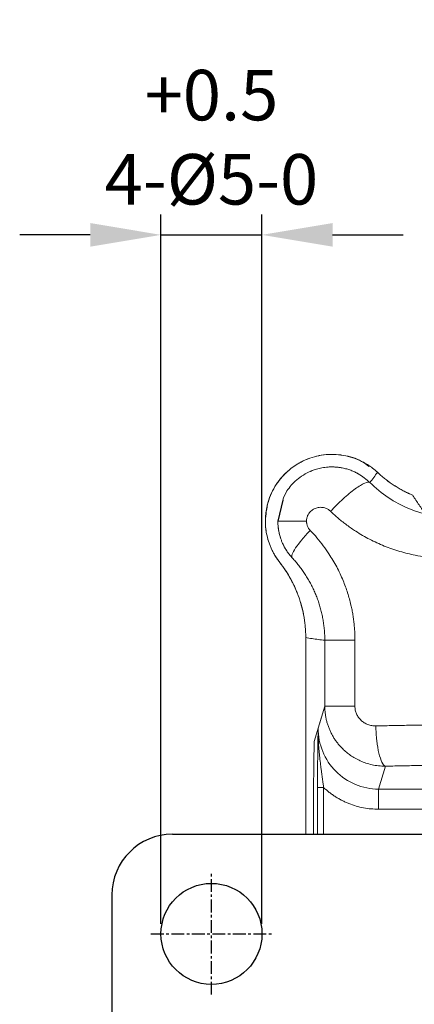
# Model space of a CAD drawing. Units: millimetres. Extents: x 415 to 3705, y -99 to 321.
# Drawn here: x 3538 to 3558, y 131 to 180 of the extents above; entities that cross this region are included whole.
import ezdxf

# ---------------------------------------------------------------- set-up
doc = ezdxf.new("R2010")
doc.units = ezdxf.units.MM
doc.header["$PDSIZE"] = -1
doc.linetypes.add('CENTER', pattern=[10.16, 6.35, -1.27, 1.27, -1.27])
doc.layers.add('Cen', color=1, linetype='CENTER')
doc.layers.add('DIM', color=3, linetype='Continuous')
doc.styles.get("Standard").update_dxf_attribs({"font": 'romans.shx', "width": 0.8, "oblique": 10, "bigfont": 'whgtxt.shx'})
doc.dimstyles.new('ISO-25', dxfattribs={"dimtxt": 2.5, "dimasz": 2.5, "dimexe": 1.25, "dimexo": 0.625, "dimtad": 1, "dimtxsty": 'Standard', "dimcen": 2.5, "dimadec": 0, "dimazin": 0, "dimtfac": 1, "dimtmove": 0, "dimatfit": 3, "dimfxl": 0, "dimarcsym": 0})

# ---------------------------------------------------------------- blocks, each defined once
blk = doc.blocks.new('*D70')
at = {"layer": 'Defpoints', "color": 0, "ltscale": 0.1}
for p in [(3550.437, 168.917), (3545.437, 134.323), (3550.437, 134.323)]:
    blk.add_point(p, dxfattribs=at)
at = {"layer": 'DIM', "color": 8, "lineweight": -2, "ltscale": 0.1}
for p, q in [((3545.437, 134.823), (3545.437, 169.917)), ((3550.437, 134.823), (3550.437, 169.917)), ((3541.937, 168.917), (3538.437, 168.917)), ((3545.437, 168.917), (3550.437, 168.917)), ((3553.937, 168.917), (3557.437, 168.917))]:
    blk.add_line(p, q, dxfattribs=at)
at = {"layer": 'DIM', "color": 8, "ltscale": 0.1}
for points in [[(3541.937, 169.5), (3541.937, 168.333), (3545.437, 168.917)], [(3553.937, 169.5), (3553.937, 168.333), (3550.437, 168.917)]]:
    blk.add_solid(points, dxfattribs=at)
at = {"layer": 'DIM', "color": 0, "ltscale": 0.1, "insert": (3547.937, 173.75), "char_height": 2.5, "attachment_point": 5}
blk.add_mtext('\\A1;       +0.5\\P4-%%c5-0', dxfattribs=at)

msp = doc.modelspace()

# ---------------------------------------------------------------- linework, layer by layer
at = {"ltscale": 0.1}
msp.add_line((3551.464, 155.792), (3551.224, 154.753), dxfattribs=at)
at = {"linetype": 'Continuous', "lineweight": 0}
for p, q in [((3552.607, 139.253), (3552.607, 148.991)), ((3552.607, 139.253), (3552.607, 148.991)), ((3553.55, 148.856), (3553.55, 145.594)), ((3553.55, 148.856), (3553.55, 145.594)), ((3555.043, 148.856), (3555.043, 145.594)), ((3555.043, 148.856), (3555.043, 145.594)), ((3553.026, 143.843), (3553.55, 145.594)), ((3553.222, 144.499), (3553.55, 145.594)), ((3556.215, 141.489), (3556.554, 142.623)), ((3556.215, 141.489), (3556.554, 142.623)), ((3553.189, 139.253), (3553.189, 141.571)), ((3553.489, 139.253), (3553.489, 141.571)), ((3565.654, 141.489), (3556.215, 141.489)), ((3552.992, 139.253), (3552.992, 140.915)), ((3556.215, 140.493), (3565.638, 140.493))]:
    msp.add_line(p, q, dxfattribs=at)
at = {"ltscale": 0.3}
for p, q in [((3546.007, 139.253), (3597.007, 139.253)), ((3543.007, 136.253), (3543.007, 85.253))]:
    msp.add_line(p, q, dxfattribs=at)
msp.add_circle((3547.937, 134.323), 2.5)
msp.add_arc((3546.007, 136.253), 3, 90, 180, dxfattribs=at)
at = {"linetype": 'Continuous', "lineweight": 0}
for points, knots in [([(3550.607, 154.753), (3550.634, 155.072), (3550.688, 155.71), (3551.112, 156.588), (3551.75, 157.312), (3552.573, 157.821), (3553.509, 158.078), (3554.469, 158.043), (3555.247, 157.827), (3555.621, 157.545), (3555.74, 157.455)], [0, 0, 0, 0, 0.133926, 0.267852, 0.401779, 0.535705, 0.669631, 0.803557, 0.937484, 1, 1, 1, 1]), ([(3550.607, 154.753), (3550.634, 155.072), (3550.688, 155.71), (3551.112, 156.588), (3551.75, 157.312), (3552.573, 157.821), (3553.509, 158.078), (3554.469, 158.043), (3555.247, 157.827), (3555.621, 157.545), (3555.74, 157.455)], [0, 0, 0, 0, 0.133926, 0.267852, 0.401779, 0.535705, 0.669631, 0.803557, 0.937484, 1, 1, 1, 1]), ([(3550.607, 154.753), (3550.608, 154.815), (3550.61, 154.941), (3550.627, 155.127), (3550.653, 155.313), (3550.69, 155.496), (3550.763, 155.775), (3550.899, 156.14), (3551.138, 156.569), (3551.436, 156.958), (3551.896, 157.402), (3552.574, 157.821), (3553.342, 158.031), (3553.981, 158.064), (3554.469, 158.017), (3554.945, 157.899), (3555.343, 157.733), (3555.667, 157.55), (3555.924, 157.373), (3556.08, 157.235), (3556.159, 157.166)], [0, 0, 0, 0, 0.024581, 0.049039, 0.073451, 0.097899, 0.12246, 0.186299, 0.250205, 0.314044, 0.37795, 0.500014, 0.622078, 0.685916, 0.749823, 0.813661, 0.877568, 0.918395, 0.959083, 1, 1, 1, 1]), ([(3555.788, 156.659), (3555.603, 156.816), (3555.367, 157.018), (3555.03, 157.187), (3554.838, 157.268), (3554.633, 157.335), (3554.435, 157.382), (3554.219, 157.417), (3553.958, 157.438), (3553.651, 157.427), (3553.348, 157.379), (3553.094, 157.311), (3552.808, 157.206), (3552.492, 157.043), (3552.162, 156.803), (3551.893, 156.534), (3551.633, 156.212), (3551.527, 155.947), (3551.464, 155.792)], [0, 0, 0, 0, 0.138699, 0.177139, 0.217046, 0.258421, 0.301266, 0.33408, 0.384325, 0.451993, 0.510415, 0.560711, 0.602875, 0.686142, 0.764191, 0.837016, 0.904618, 1, 1, 1, 1]), ([(3555.788, 156.659), (3555.603, 156.816), (3555.313, 157.062), (3554.833, 157.277), (3554.522, 157.366), (3554.283, 157.407), (3554.113, 157.427), (3553.891, 157.436), (3553.625, 157.423), (3553.347, 157.38), (3553.095, 157.31), (3552.93, 157.254), (3552.852, 157.216), (3552.84, 157.211)], [0, 0, 0, 0, 0.227273, 0.355553, 0.493427, 0.531054, 0.584768, 0.654567, 0.740451, 0.836204, 0.918616, 0.987677, 1, 1, 1, 1]), ([(3556.159, 157.166), (3556.216, 157.113), (3556.332, 157.008), (3556.511, 156.859), (3556.696, 156.717), (3556.885, 156.583), (3557.08, 156.457), (3557.279, 156.338), (3557.484, 156.227), (3557.693, 156.124), (3557.836, 156.061), (3557.907, 156.03)], [0, 0, 0, 0, 0.111899, 0.223209, 0.334096, 0.444729, 0.555277, 0.665909, 0.776796, 0.888104, 1, 1, 1, 1]), ([(3557.907, 156.03), (3557.837, 156.061), (3557.696, 156.123), (3557.489, 156.226), (3557.286, 156.336), (3557.086, 156.455), (3556.891, 156.582), (3556.7, 156.716), (3556.514, 156.859), (3556.333, 157.008), (3556.217, 157.114), (3556.16, 157.167)], [0, 0, 0, 0, 0.110002, 0.220281, 0.330838, 0.441672, 0.552782, 0.664171, 0.775836, 0.887779, 1, 1, 1, 1]), ([(3557.907, 156.03), (3557.837, 156.061), (3557.696, 156.123), (3557.489, 156.226), (3557.286, 156.336), (3557.086, 156.455), (3556.891, 156.582), (3556.7, 156.716), (3556.514, 156.859), (3556.333, 157.008), (3556.217, 157.114), (3556.16, 157.167)], [0, 0, 0, 0, 0.110002, 0.220281, 0.330838, 0.441672, 0.552782, 0.664171, 0.775836, 0.887779, 1, 1, 1, 1]), ([(3555.788, 156.659), (3555.744, 156.695), (3555.654, 156.686), (3555.401, 156.577), (3555.238, 156.478), (3554.868, 156.208), (3554.662, 156.037), (3554.244, 155.656), (3554.033, 155.446), (3553.84, 155.235)], [0, 0, 0, 0, 0.25, 0.25, 0.5, 0.5, 0.75, 0.75, 1, 1, 1, 1]), ([(3553.84, 155.235), (3554.033, 155.446), (3554.244, 155.656), (3554.662, 156.037), (3554.868, 156.208), (3555.238, 156.478), (3555.401, 156.577), (3555.654, 156.686), (3555.744, 156.695), (3555.788, 156.659)], [0, 0, 0, 0, 0.25, 0.25, 0.5, 0.5, 0.75, 0.75, 1, 1, 1, 1]), ([(3555.788, 156.659), (3556.343, 156.105), (3557.001, 155.667), (3558.434, 155.069), (3559.209, 154.911), (3559.992, 154.907)], [0, 0, 0, 0, 0.5, 0.5, 1, 1, 1, 1]), ([(3559.992, 154.907), (3559.209, 154.911), (3558.434, 155.069), (3557.001, 155.667), (3556.343, 156.105), (3555.788, 156.659)], [0, 0, 0, 0, 0.5, 0.5, 1, 1, 1, 1]), ([(3557.907, 156.03), (3557.959, 155.948), (3558.063, 155.784), (3558.221, 155.548), (3558.327, 155.397), (3558.38, 155.321)], [0, 0, 0, 0, 0.32873, 0.662063, 1, 1, 1, 1]), ([(3557.907, 156.03), (3557.959, 155.948), (3558.063, 155.784), (3558.221, 155.548), (3558.327, 155.397), (3558.38, 155.321)], [0, 0, 0, 0, 0.32873, 0.662063, 1, 1, 1, 1]), ([(3552.643, 154.753), (3552.644, 154.78), (3552.646, 154.834), (3552.661, 154.913), (3552.685, 154.99), (3552.718, 155.063), (3552.782, 155.168), (3552.896, 155.29), (3553.075, 155.391), (3553.276, 155.441), (3553.461, 155.43), (3553.614, 155.386), (3553.737, 155.325), (3553.805, 155.265), (3553.84, 155.235)], [0, 0, 0, 0, 0.0488931, 0.0968367, 0.1446196, 0.1930383, 0.242859, 0.3666434, 0.493043, 0.620532, 0.7484231, 0.8337144, 0.9165532, 1, 1, 1, 1]), ([(3552.643, 154.753), (3552.644, 154.78), (3552.646, 154.834), (3552.661, 154.913), (3552.685, 154.99), (3552.718, 155.063), (3552.782, 155.168), (3552.896, 155.29), (3553.075, 155.391), (3553.276, 155.441), (3553.461, 155.43), (3553.614, 155.386), (3553.737, 155.325), (3553.805, 155.265), (3553.84, 155.235)], [0, 0, 0, 0, 0.0488931, 0.0968367, 0.1446196, 0.1930383, 0.242859, 0.3666434, 0.493043, 0.620532, 0.7484231, 0.8337144, 0.9165532, 1, 1, 1, 1]), ([(3553.84, 155.235), (3553.904, 155.175), (3554.032, 155.053), (3554.232, 154.88), (3554.436, 154.712), (3554.647, 154.551), (3554.863, 154.396), (3555.231, 154.15), (3555.767, 153.839), (3556.371, 153.562), (3556.874, 153.374), (3557.261, 153.251), (3557.647, 153.146), (3558.076, 153.051), (3558.555, 152.974), (3559.089, 152.919), (3559.447, 152.912), (3559.626, 152.908)], [0, 0, 0, 0, 0.041358, 0.082718, 0.124121, 0.16561, 0.207224, 0.249006, 0.373708, 0.498525, 0.561052, 0.6264, 0.689058, 0.74886, 0.832748, 0.916354, 1, 1, 1, 1]), ([(3553.84, 155.235), (3553.904, 155.175), (3554.032, 155.053), (3554.232, 154.88), (3554.436, 154.712), (3554.647, 154.551), (3554.863, 154.396), (3555.231, 154.15), (3555.767, 153.839), (3556.371, 153.562), (3556.874, 153.374), (3557.261, 153.251), (3557.647, 153.146), (3558.076, 153.051), (3558.555, 152.974), (3559.089, 152.919), (3559.447, 152.912), (3559.626, 152.908)], [0, 0, 0, 0, 0.041358, 0.082718, 0.124121, 0.16561, 0.207224, 0.249006, 0.373708, 0.498525, 0.561052, 0.6264, 0.689058, 0.74886, 0.832748, 0.916354, 1, 1, 1, 1]), ([(3551.317, 152.708), (3551.089, 152.997), (3550.91, 153.323), (3550.669, 154.018), (3550.607, 154.385), (3550.607, 154.753)], [0, 0, 0, 0, 0.5, 0.5, 1, 1, 1, 1]), ([(3551.316, 152.708), (3551.279, 152.757), (3551.204, 152.854), (3551.103, 153.008), (3551.011, 153.166), (3550.928, 153.329), (3550.853, 153.497), (3550.766, 153.727), (3550.682, 154.022), (3550.619, 154.385), (3550.611, 154.63), (3550.607, 154.753)], [0, 0, 0, 0, 0.083776, 0.167036, 0.250038, 0.333042, 0.416308, 0.500096, 0.666925, 0.832865, 1, 1, 1, 1]), ([(3550.607, 154.753), (3550.607, 154.385), (3550.669, 154.018), (3550.91, 153.323), (3551.089, 152.997), (3551.317, 152.708)], [0, 0, 0, 0, 0.5, 0.5, 1, 1, 1, 1]), ([(3551.224, 154.753), (3551.231, 154.753), (3551.375, 154.753), (3551.881, 154.753), (3552.242, 154.753), (3552.643, 154.753)], [0, 0, 0, 0, 0.5, 0.5, 1, 1, 1, 1]), ([(3551.224, 154.753), (3551.225, 154.7), (3551.227, 154.594), (3551.241, 154.435), (3551.265, 154.275), (3551.299, 154.115), (3551.343, 153.957), (3551.397, 153.8), (3551.462, 153.645), (3551.536, 153.493), (3551.622, 153.345), (3551.717, 153.201), (3551.822, 153.062), (3551.899, 152.975), (3551.938, 152.931)], [0, 0, 0, 0, 0.078993, 0.158771, 0.239336, 0.320688, 0.40283, 0.485761, 0.569484, 0.653998, 0.739307, 0.825409, 0.912306, 1, 1, 1, 1]), ([(3552.643, 154.753), (3552.242, 154.753), (3551.881, 154.753), (3551.375, 154.753), (3551.231, 154.753), (3551.224, 154.753)], [0, 0, 0, 0, 0.5, 0.5, 1, 1, 1, 1]), ([(3551.938, 152.931), (3551.902, 152.971), (3551.83, 153.052), (3551.733, 153.179), (3551.643, 153.311), (3551.562, 153.447), (3551.489, 153.586), (3551.426, 153.728), (3551.371, 153.872), (3551.325, 154.018), (3551.288, 154.165), (3551.259, 154.312), (3551.239, 154.459), (3551.226, 154.606), (3551.225, 154.704), (3551.224, 154.753)], [0, 0, 0, 0, 0.080976, 0.161274, 0.240895, 0.319838, 0.398105, 0.475697, 0.552614, 0.628857, 0.704428, 0.779326, 0.853554, 0.927111, 1, 1, 1, 1]), ([(3552.831, 154.289), (3552.812, 154.311), (3552.774, 154.353), (3552.728, 154.426), (3552.693, 154.496), (3552.67, 154.569), (3552.656, 154.637), (3552.646, 154.699), (3552.644, 154.737), (3552.643, 154.753)], [0, 0, 0, 0, 0.17024, 0.337583, 0.504774, 0.630261, 0.782814, 0.906253, 1, 1, 1, 1]), ([(3552.831, 154.289), (3552.812, 154.311), (3552.774, 154.353), (3552.728, 154.426), (3552.693, 154.496), (3552.67, 154.569), (3552.656, 154.637), (3552.646, 154.699), (3552.644, 154.737), (3552.643, 154.753)], [0, 0, 0, 0, 0.17024, 0.337583, 0.504774, 0.630261, 0.782814, 0.906253, 1, 1, 1, 1]), ([(3552.831, 154.289), (3552.678, 154.133), (3552.535, 153.977), (3552.288, 153.683), (3552.183, 153.545), (3552.022, 153.301), (3551.967, 153.195), (3551.911, 153.028), (3551.911, 152.967), (3551.938, 152.931)], [0, 0, 0, 0, 0.25, 0.25, 0.5, 0.5, 0.75, 0.75, 1, 1, 1, 1]), ([(3551.938, 152.931), (3551.911, 152.967), (3551.911, 153.028), (3551.967, 153.195), (3552.022, 153.301), (3552.183, 153.545), (3552.288, 153.683), (3552.535, 153.977), (3552.678, 154.133), (3552.831, 154.289)], [0, 0, 0, 0, 0.25, 0.25, 0.5, 0.5, 0.75, 0.75, 1, 1, 1, 1]), ([(3555.043, 148.856), (3555.042, 148.941), (3555.04, 149.11), (3555.028, 149.363), (3555.008, 149.614), (3554.98, 149.863), (3554.944, 150.11), (3554.9, 150.354), (3554.822, 150.72), (3554.686, 151.209), (3554.452, 151.842), (3554.149, 152.491), (3553.809, 153.064), (3553.476, 153.538), (3553.168, 153.927), (3552.944, 154.168), (3552.831, 154.289)], [0, 0, 0, 0, 0.04216, 0.083998, 0.12556, 0.166892, 0.208042, 0.249057, 0.289985, 0.393705, 0.500918, 0.625498, 0.750709, 0.833506, 0.916494, 1, 1, 1, 1]), ([(3555.043, 148.856), (3555.042, 148.941), (3555.04, 149.11), (3555.028, 149.363), (3555.008, 149.614), (3554.98, 149.863), (3554.944, 150.11), (3554.9, 150.354), (3554.822, 150.72), (3554.686, 151.209), (3554.452, 151.842), (3554.149, 152.491), (3553.809, 153.064), (3553.476, 153.538), (3553.168, 153.927), (3552.944, 154.168), (3552.831, 154.289)], [0, 0, 0, 0, 0.04216, 0.083998, 0.12556, 0.166892, 0.208042, 0.249057, 0.289985, 0.393705, 0.500918, 0.625498, 0.750709, 0.833506, 0.916494, 1, 1, 1, 1]), ([(3552.607, 148.991), (3552.606, 149.075), (3552.604, 149.243), (3552.588, 149.493), (3552.562, 149.742), (3552.526, 149.989), (3552.479, 150.234), (3552.422, 150.478), (3552.355, 150.719), (3552.251, 151.038), (3552.098, 151.428), (3551.875, 151.876), (3551.618, 152.307), (3551.417, 152.574), (3551.316, 152.708)], [0, 0, 0, 0, 0.062898, 0.125464, 0.187807, 0.250037, 0.312265, 0.374599, 0.437151, 0.500029, 0.625411, 0.749945, 0.874515, 1, 1, 1, 1]), ([(3552.607, 148.991), (3552.606, 149.075), (3552.604, 149.243), (3552.588, 149.496), (3552.561, 149.75), (3552.523, 150.006), (3552.473, 150.261), (3552.412, 150.517), (3552.339, 150.772), (3552.254, 151.025), (3552.157, 151.277), (3552.048, 151.526), (3551.926, 151.772), (3551.793, 152.014), (3551.647, 152.251), (3551.489, 152.484), (3551.374, 152.633), (3551.317, 152.708)], [0, 0, 0, 0, 0.06264, 0.125856, 0.189647, 0.254015, 0.318957, 0.384475, 0.450568, 0.517236, 0.584479, 0.652297, 0.720689, 0.789655, 0.859196, 0.929311, 1, 1, 1, 1]), ([(3552.607, 148.991), (3552.606, 149.075), (3552.604, 149.243), (3552.588, 149.496), (3552.561, 149.75), (3552.523, 150.006), (3552.473, 150.261), (3552.412, 150.517), (3552.339, 150.772), (3552.254, 151.025), (3552.157, 151.277), (3552.048, 151.526), (3551.926, 151.772), (3551.793, 152.014), (3551.647, 152.251), (3551.489, 152.484), (3551.374, 152.633), (3551.317, 152.708)], [0, 0, 0, 0, 0.06264, 0.125856, 0.189647, 0.254015, 0.318957, 0.384475, 0.450568, 0.517236, 0.584479, 0.652297, 0.720689, 0.789655, 0.859196, 0.929311, 1, 1, 1, 1]), ([(3551.938, 152.931), (3551.994, 152.87), (3552.105, 152.749), (3552.262, 152.557), (3552.412, 152.36), (3552.553, 152.156), (3552.686, 151.947), (3552.811, 151.731), (3552.926, 151.511), (3553.033, 151.286), (3553.13, 151.056), (3553.217, 150.822), (3553.295, 150.585), (3553.362, 150.344), (3553.42, 150.101), (3553.467, 149.855), (3553.504, 149.607), (3553.53, 149.357), (3553.547, 149.107), (3553.549, 148.939), (3553.55, 148.856)], [0, 0, 0, 0, 0.056382, 0.112602, 0.168672, 0.224603, 0.280409, 0.3361, 0.39169, 0.447191, 0.502614, 0.557973, 0.613279, 0.668546, 0.723784, 0.779008, 0.834229, 0.88946, 0.944712, 1, 1, 1, 1]), ([(3551.938, 152.931), (3551.994, 152.87), (3552.105, 152.749), (3552.262, 152.557), (3552.412, 152.36), (3552.553, 152.156), (3552.686, 151.947), (3552.811, 151.731), (3552.926, 151.511), (3553.033, 151.286), (3553.13, 151.056), (3553.217, 150.822), (3553.295, 150.585), (3553.362, 150.344), (3553.42, 150.101), (3553.467, 149.855), (3553.504, 149.607), (3553.53, 149.357), (3553.547, 149.107), (3553.549, 148.939), (3553.55, 148.856)], [0, 0, 0, 0, 0.056382, 0.112602, 0.168672, 0.224603, 0.280409, 0.3361, 0.39169, 0.447191, 0.502614, 0.557973, 0.613279, 0.668546, 0.723784, 0.779008, 0.834229, 0.88946, 0.944712, 1, 1, 1, 1]), ([(3552.607, 148.991), (3552.711, 148.972), (3552.92, 148.934), (3553.234, 148.889), (3553.444, 148.867), (3553.55, 148.856)], [0, 0, 0, 0, 0.330752, 0.664086, 1, 1, 1, 1]), ([(3552.607, 148.991), (3552.711, 148.972), (3552.92, 148.934), (3553.234, 148.889), (3553.444, 148.867), (3553.55, 148.856)], [0, 0, 0, 0, 0.330752, 0.664086, 1, 1, 1, 1]), ([(3553.55, 148.856), (3553.561, 148.856), (3553.715, 148.856), (3554.249, 148.856), (3554.627, 148.856), (3555.043, 148.856)], [0, 0, 0, 0, 0.5, 0.5, 1, 1, 1, 1]), ([(3555.043, 148.856), (3554.627, 148.856), (3554.249, 148.856), (3553.715, 148.856), (3553.561, 148.856), (3553.55, 148.856)], [0, 0, 0, 0, 0.5, 0.5, 1, 1, 1, 1]), ([(3555.043, 145.594), (3554.627, 145.594), (3554.249, 145.594), (3553.715, 145.594), (3553.561, 145.594), (3553.55, 145.594)], [0, 0, 0, 0, 0.5, 0.5, 1, 1, 1, 1]), ([(3553.55, 145.594), (3553.551, 145.535), (3553.553, 145.417), (3553.57, 145.239), (3553.597, 145.062), (3553.634, 144.887), (3553.683, 144.713), (3553.741, 144.543), (3553.811, 144.375), (3553.89, 144.212), (3553.98, 144.054), (3554.08, 143.9), (3554.189, 143.753), (3554.308, 143.612), (3554.449, 143.464), (3554.62, 143.31), (3554.826, 143.153), (3555.056, 143.008), (3555.312, 142.878), (3555.592, 142.769), (3555.894, 142.687), (3556.217, 142.632), (3556.44, 142.626), (3556.554, 142.623)], [0, 0, 0, 0, 0.037783, 0.075688, 0.113716, 0.151868, 0.190147, 0.228553, 0.267087, 0.305752, 0.344547, 0.383476, 0.422538, 0.461735, 0.501069, 0.553327, 0.608469, 0.666498, 0.727416, 0.791224, 0.857923, 0.927515, 1, 1, 1, 1]), ([(3553.55, 145.594), (3553.561, 145.594), (3553.715, 145.594), (3554.249, 145.594), (3554.627, 145.594), (3555.043, 145.594)], [0, 0, 0, 0, 0.5, 0.5, 1, 1, 1, 1]), ([(3553.55, 145.594), (3553.551, 145.535), (3553.553, 145.417), (3553.57, 145.239), (3553.597, 145.062), (3553.634, 144.887), (3553.683, 144.713), (3553.741, 144.543), (3553.811, 144.375), (3553.89, 144.212), (3553.98, 144.054), (3554.08, 143.9), (3554.189, 143.753), (3554.308, 143.612), (3554.449, 143.464), (3554.62, 143.31), (3554.826, 143.153), (3555.056, 143.008), (3555.312, 142.878), (3555.592, 142.769), (3555.894, 142.687), (3556.217, 142.632), (3556.44, 142.626), (3556.554, 142.623)], [0, 0, 0, 0, 0.037783, 0.075688, 0.113716, 0.151868, 0.190147, 0.228553, 0.267087, 0.305752, 0.344547, 0.383476, 0.422538, 0.461735, 0.501069, 0.553327, 0.608469, 0.666498, 0.727416, 0.791224, 0.857923, 0.927515, 1, 1, 1, 1]), ([(3556.079, 144.615), (3556.045, 144.615), (3555.978, 144.616), (3555.878, 144.628), (3555.78, 144.65), (3555.653, 144.691), (3555.502, 144.764), (3555.344, 144.886), (3555.213, 145.035), (3555.117, 145.208), (3555.054, 145.397), (3555.046, 145.529), (3555.043, 145.594)], [0, 0, 0, 0, 0.064876, 0.128944, 0.192757, 0.256875, 0.383762, 0.508987, 0.633082, 0.755837, 0.877811, 1, 1, 1, 1]), ([(3556.079, 144.615), (3556.045, 144.615), (3555.978, 144.616), (3555.878, 144.628), (3555.78, 144.65), (3555.653, 144.691), (3555.502, 144.764), (3555.344, 144.886), (3555.213, 145.035), (3555.117, 145.208), (3555.054, 145.397), (3555.046, 145.529), (3555.043, 145.594)], [0, 0, 0, 0, 0.064876, 0.128944, 0.192757, 0.256875, 0.383762, 0.508987, 0.633082, 0.755837, 0.877811, 1, 1, 1, 1]), ([(3586.935, 144.615), (3586.683, 144.62), (3586.178, 144.631), (3585.418, 144.645), (3584.656, 144.659), (3583.893, 144.672), (3583.127, 144.684), (3582.36, 144.695), (3581.591, 144.706), (3580.821, 144.716), (3580.05, 144.725), (3579.277, 144.733), (3578.503, 144.74), (3577.729, 144.747), (3576.953, 144.753), (3576.176, 144.758), (3575.399, 144.762), (3574.621, 144.766), (3573.843, 144.769), (3573.065, 144.77), (3572.286, 144.772), (3571.507, 144.772), (3570.728, 144.772), (3569.95, 144.77), (3569.171, 144.769), (3568.393, 144.766), (3567.615, 144.762), (3566.838, 144.758), (3566.062, 144.753), (3565.286, 144.747), (3564.511, 144.74), (3563.737, 144.733), (3562.965, 144.725), (3562.193, 144.716), (3561.423, 144.706), (3560.654, 144.695), (3559.887, 144.684), (3559.122, 144.672), (3558.358, 144.659), (3557.596, 144.645), (3556.836, 144.631), (3556.332, 144.62), (3556.079, 144.615)], [0, 0, 0, 0, 0.025003, 0.050006, 0.075008, 0.10001, 0.125011, 0.150012, 0.175013, 0.200013, 0.225013, 0.250013, 0.275012, 0.300011, 0.32501, 0.350009, 0.375008, 0.400007, 0.425005, 0.450003, 0.475002, 0.5, 0.524998, 0.549997, 0.574995, 0.599994, 0.624992, 0.649991, 0.67499, 0.699989, 0.724988, 0.749987, 0.774987, 0.799987, 0.824987, 0.849988, 0.874989, 0.89999, 0.924992, 0.949994, 0.974997, 1, 1, 1, 1]), ([(3586.935, 144.615), (3586.683, 144.62), (3586.178, 144.631), (3585.418, 144.645), (3584.656, 144.659), (3583.893, 144.672), (3583.127, 144.684), (3582.36, 144.695), (3581.591, 144.706), (3580.821, 144.716), (3580.05, 144.725), (3579.277, 144.733), (3578.503, 144.74), (3577.729, 144.747), (3576.953, 144.753), (3576.176, 144.758), (3575.399, 144.762), (3574.621, 144.766), (3573.843, 144.769), (3573.065, 144.77), (3572.286, 144.772), (3571.507, 144.772), (3570.728, 144.772), (3569.95, 144.77), (3569.171, 144.769), (3568.393, 144.766), (3567.615, 144.762), (3566.838, 144.758), (3566.062, 144.753), (3565.286, 144.747), (3564.511, 144.74), (3563.737, 144.733), (3562.965, 144.725), (3562.193, 144.716), (3561.423, 144.706), (3560.654, 144.695), (3559.887, 144.684), (3559.122, 144.672), (3558.358, 144.659), (3557.596, 144.645), (3556.836, 144.631), (3556.332, 144.62), (3556.079, 144.615)], [0, 0, 0, 0, 0.025003, 0.050006, 0.075008, 0.10001, 0.125011, 0.150012, 0.175013, 0.200013, 0.225013, 0.250013, 0.275012, 0.300011, 0.32501, 0.350009, 0.375008, 0.400007, 0.425005, 0.450003, 0.475002, 0.5, 0.524998, 0.549997, 0.574995, 0.599994, 0.624992, 0.649991, 0.67499, 0.699989, 0.724988, 0.749987, 0.774987, 0.799987, 0.824987, 0.849988, 0.874989, 0.89999, 0.924992, 0.949994, 0.974997, 1, 1, 1, 1]), ([(3553.189, 141.571), (3553.189, 141.607), (3553.189, 141.696), (3553.189, 141.853), (3553.19, 142.054), (3553.191, 142.266), (3553.193, 142.545), (3553.196, 142.867), (3553.201, 143.231), (3553.206, 143.571), (3553.213, 143.994), (3553.218, 144.298), (3553.222, 144.499)], [0, 0, 0, 0, 0.0335222, 0.0823872, 0.1456628, 0.2210573, 0.2828644, 0.4140666, 0.5387591, 0.658257, 0.7742596, 1, 1, 1, 1]), ([(3553.489, 141.571), (3553.482, 141.624), (3553.468, 141.73), (3553.446, 141.892), (3553.424, 142.057), (3553.402, 142.224), (3553.379, 142.401), (3553.355, 142.585), (3553.325, 142.834), (3553.29, 143.129), (3553.258, 143.481), (3553.235, 143.812), (3553.221, 144.154), (3553.222, 144.377), (3553.222, 144.499)], [0, 0, 0, 0, 0.051143, 0.103571, 0.157235, 0.212095, 0.268118, 0.333485, 0.397012, 0.521511, 0.636923, 0.763372, 0.870206, 1, 1, 1, 1]), ([(3556.215, 141.489), (3555.822, 141.489), (3555.429, 141.567), (3554.704, 141.869), (3554.372, 142.092), (3553.818, 142.65), (3553.597, 142.984), (3553.299, 143.712), (3553.222, 144.105), (3553.222, 144.499)], [0, 0, 0, 0, 0.25, 0.25, 0.5, 0.5, 0.75, 0.75, 1, 1, 1, 1]), ([(3556.079, 144.615), (3556.084, 144.368), (3556.1, 144.12), (3556.152, 143.659), (3556.188, 143.445), (3556.275, 143.08), (3556.326, 142.929), (3556.436, 142.711), (3556.495, 142.644), (3556.554, 142.623)], [0, 0, 0, 0, 0.25, 0.25, 0.5, 0.5, 0.75, 0.75, 1, 1, 1, 1]), ([(3556.554, 142.623), (3556.495, 142.644), (3556.436, 142.711), (3556.326, 142.929), (3556.275, 143.08), (3556.188, 143.445), (3556.152, 143.659), (3556.1, 144.12), (3556.084, 144.368), (3556.079, 144.615)], [0, 0, 0, 0, 0.25, 0.25, 0.5, 0.5, 0.75, 0.75, 1, 1, 1, 1]), ([(3552.992, 140.915), (3552.992, 140.951), (3552.992, 141.04), (3552.993, 141.197), (3552.993, 141.398), (3552.995, 141.61), (3552.997, 141.889), (3553, 142.21), (3553.005, 142.574), (3553.01, 142.915), (3553.016, 143.338), (3553.022, 143.642), (3553.026, 143.843)], [0, 0, 0, 0, 0.0335225, 0.0823875, 0.1456628, 0.2210574, 0.2828644, 0.4140666, 0.5387591, 0.658257, 0.7742596, 1, 1, 1, 1]), ([(3556.554, 142.623), (3556.798, 142.628), (3557.287, 142.638), (3558.023, 142.653), (3558.761, 142.666), (3559.5, 142.679), (3560.242, 142.691), (3560.986, 142.703), (3561.731, 142.713), (3562.479, 142.723), (3563.228, 142.732), (3564.976, 142.752), (3567.734, 142.773), (3571.507, 142.783), (3575.28, 142.773), (3578.289, 142.75), (3580.535, 142.724), (3582.029, 142.703), (3583.514, 142.68), (3584.993, 142.653), (3585.971, 142.633), (3586.461, 142.623)], [0, 0, 0, 0, 0.024982, 0.049961, 0.074942, 0.099927, 0.12492, 0.149925, 0.174945, 0.199985, 0.225048, 0.250137, 0.374999, 0.499988, 0.624963, 0.749846, 0.799996, 0.850057, 0.900058, 0.950029, 1, 1, 1, 1]), ([(3556.554, 142.623), (3556.798, 142.628), (3557.287, 142.638), (3558.023, 142.653), (3558.761, 142.666), (3559.5, 142.679), (3560.242, 142.691), (3560.986, 142.703), (3561.731, 142.713), (3562.479, 142.723), (3563.228, 142.732), (3564.976, 142.752), (3567.734, 142.773), (3571.507, 142.783), (3575.28, 142.773), (3578.289, 142.75), (3580.535, 142.724), (3582.029, 142.703), (3583.514, 142.68), (3584.993, 142.653), (3585.971, 142.633), (3586.461, 142.623)], [0, 0, 0, 0, 0.024982, 0.049961, 0.074942, 0.099927, 0.12492, 0.149925, 0.174945, 0.199985, 0.225048, 0.250137, 0.374999, 0.499988, 0.624963, 0.749846, 0.799995, 0.850057, 0.900058, 0.950029, 1, 1, 1, 1]), ([(3553.489, 141.571), (3553.411, 141.571), (3553.335, 141.571), (3553.224, 141.571), (3553.191, 141.571), (3553.189, 141.571)], [0, 0, 0, 0, 0.5, 0.5, 1, 1, 1, 1]), ([(3553.489, 141.571), (3553.535, 141.528), (3553.628, 141.443), (3553.774, 141.325), (3553.925, 141.214), (3554.08, 141.11), (3554.24, 141.014), (3554.405, 140.925), (3554.575, 140.844), (3554.806, 140.746), (3555.102, 140.644), (3555.467, 140.557), (3555.838, 140.503), (3556.089, 140.496), (3556.215, 140.493)], [0, 0, 0, 0, 0.063034, 0.12564, 0.187954, 0.250117, 0.312268, 0.374548, 0.437096, 0.50005, 0.625482, 0.74987, 0.874336, 1, 1, 1, 1]), ([(3556.215, 140.493), (3556.215, 140.74), (3556.215, 140.986), (3556.215, 141.35), (3556.215, 141.467), (3556.215, 141.489)], [0, 0, 0, 0, 0.5, 0.5, 1, 1, 1, 1])]:
    msp.add_open_spline(points, degree=3, knots=knots, dxfattribs=at)
for points in [[(3556.159, 157.166), (3556.039, 156.993), (3555.916, 156.824), (3555.788, 156.659)], [(3555.788, 156.659), (3555.916, 156.824), (3556.039, 156.993), (3556.159, 157.166)], [(3557.907, 156.03), (3557.925, 156.002), (3557.942, 155.975), (3557.959, 155.948)], [(3552.607, 139.253), (3552.607, 142.499), (3552.607, 145.745), (3552.607, 148.991)]]:
    msp.add_open_spline(points, degree=3, dxfattribs=at)
at = {"layer": 'Cen', "color": 1, "linetype": 'CENTER', "ltscale": 0.1}
for p, q in [((3547.937, 131.323), (3547.937, 137.323)), ((3544.937, 134.323), (3550.937, 134.323))]:
    msp.add_line(p, q, dxfattribs=at)

# ---------------------------------------------------------------- dimensions: what is measured, and where the dimension line sits
at = {"layer": 'DIM', "ltscale": 0.1}
dim = msp.add_linear_dim(base=(3550.437, 168.917), p1=(3545.437, 134.323), p2=(3550.437, 134.323), text='       +0.5\\P4-%%c<>-0', dimstyle='ISO-25', override={"dimasz": 3.5, "dimexe": 1, "dimexo": 0.5, "dimgap": 1.5, "dimdec": 0, "dimzin": 1, "dimdsep": 46, "dimcen": 2, "dimclrd": 8, "dimclre": 8, "dimtdec": 1, "dimtix": 1, "dimatfit": 0, "dimtolj": 1}, dxfattribs=at)
dim.commit()
dim.dimension.update_dxf_attribs({"geometry": '*D70', "text_midpoint": (3547.937, 173.75)})

doc.saveas('drawing.dxf')
